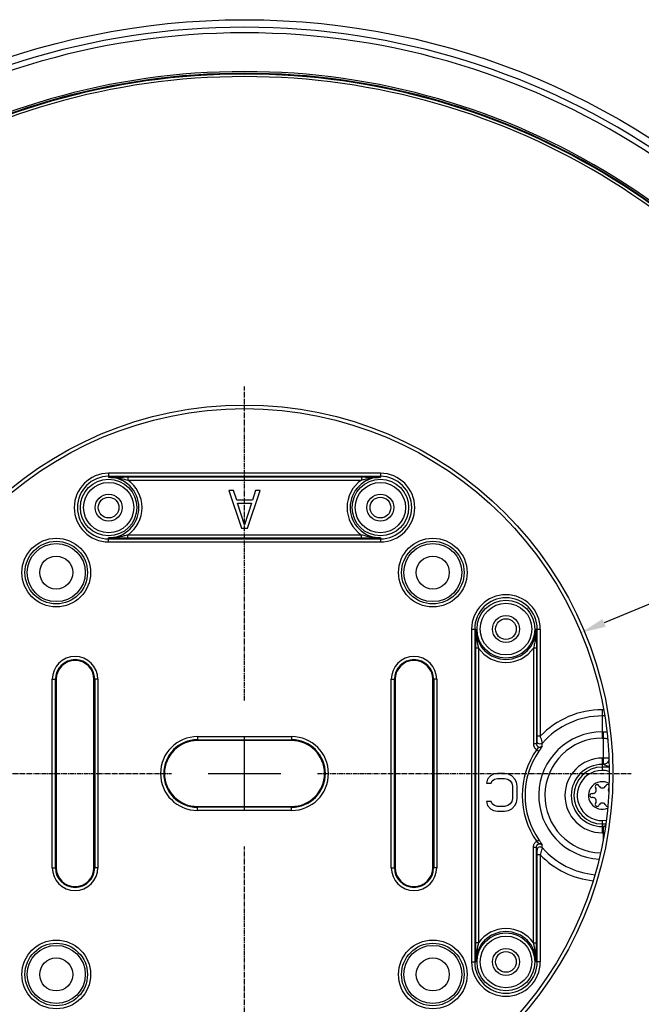
# Model space of a CAD drawing. Units: millimetres. Extents: x -758 to 545, y -433 to 425.
# Drawn here: x -36 to 63, y -350 to -193 of the extents above; entities that cross this region are included whole.
import ezdxf

# ---------------------------------------------------------------- set-up
doc = ezdxf.new("R2010")
doc.units = ezdxf.units.MM
doc.linetypes.add('CENTER2', pattern=[1.125, 0.75, -0.125, 0.125, -0.125])
doc.layers.add('AXIS_Dimensions', color=7, linetype='Continuous')
doc.layers.add('AXIS_Sectional-View', color=7, linetype='Continuous')
doc.styles.get("Standard").update_dxf_attribs({"font": 'arial.ttf'})
doc.dimstyles.new('AXIS', dxfattribs={"dimtxt": 10, "dimasz": 4, "dimexe": 0.18, "dimexo": 0.0625, "dimgap": 0.09, "dimtad": 0, "dimtih": 1, "dimtoh": 1, "dimdec": 0, "dimzin": 0, "dimdsep": 46, "dimtxsty": 'Standard', "dimcen": 0.09, "dimadec": 0, "dimazin": 0, "dimtfac": 1, "dimtdec": 0, "dimtofl": 0, "dimtmove": 0, "dimatfit": 3, "dimfxl": 1, "dimtolj": 1, "dimtzin": 0, "dimarcsym": 0})

# ---------------------------------------------------------------- blocks, each defined once
blk = doc.blocks.new('*D12')
at = {"layer": 'AXIS_Dimensions', "color": 0, "lineweight": -2, "transparency": 16777216}
for p, q in [((-159.78, -216.93), (-155.78, -216.93)), ((-155.78, -216.93), (-105.46, -248.03)), ((-0.05, -313.26), (0.13, -313.26)), ((0.04, -313.35), (0.04, -313.17))]:
    blk.add_line(p, q, dxfattribs=at)
at = {"layer": 'AXIS_Dimensions', "color": 0, "transparency": 16777216}
blk.add_solid([(-105.11, -247.47), (-105.81, -248.6), (-102.06, -250.14)], dxfattribs=at)
at = {"layer": 'Defpoints', "color": 0, "transparency": 16777216}
for p in [(-102.06, -250.14), (102.15, -376.38)]:
    blk.add_point(p, dxfattribs=at)
at = {"layer": 'AXIS_Dimensions', "color": 0, "transparency": 16777216, "insert": (-221.01, -216.93), "char_height": 10, "attachment_point": 5}
blk.add_mtext('\\A1;∅240.1mm [∅9.45"]', dxfattribs=at)
blk = doc.blocks.new('*U13')
at = {"layer": 'AXIS_Dimensions', "color": 0, "linetype": 'CENTER2', "transparency": 16777216}
for p, q in [((0, 11.62), (0, 61.61)), ((-61.61, 0), (-11.62, 0)), ((11.62, 0), (61.61, 0)), ((0, -61.61), (0, -11.62))]:
    blk.add_line(p, q, dxfattribs=at)
at = {"layer": 'AXIS_Dimensions', "color": 0, "linetype": 'Continuous', "transparency": 16777216}
for p, q in [((0, -5.81), (0, 5.81)), ((-5.81, 0), (5.81, 0))]:
    blk.add_line(p, q, dxfattribs=at)
blk = doc.blocks.new('*D14')
at = {"layer": 'AXIS_Dimensions', "color": 0, "lineweight": -2, "transparency": 16777216}
for p, q in [((151.46, -249.88), (57.34, -289.28)), ((155.46, -249.88), (151.46, -249.88)), ((-0.05, -313.26), (0.13, -313.26)), ((0.04, -313.35), (0.04, -313.17))]:
    blk.add_line(p, q, dxfattribs=at)
at = {"layer": 'AXIS_Dimensions', "color": 0, "transparency": 16777216}
blk.add_solid([(57.08, -288.66), (57.6, -289.89), (53.65, -290.82)], dxfattribs=at)
at = {"layer": 'Defpoints', "color": 0, "transparency": 16777216}
for p in [(53.65, -290.82), (-53.56, -335.7)]:
    blk.add_point(p, dxfattribs=at)
at = {"layer": 'AXIS_Dimensions', "color": 0, "transparency": 16777216, "insert": (216.69, -249.88), "char_height": 10, "attachment_point": 5}
blk.add_mtext('\\A1;∅116.2mm [∅4.58"]', dxfattribs=at)

msp = doc.modelspace()

# ---------------------------------------------------------------- linework, layer by layer
at = {"layer": 'AXIS_Sectional-View', "linetype": 'Continuous'}
for p, q in [((-21.61, -265.44), (-21.61, -266.09)), ((21.69, -265.44), (-21.61, -265.44)), ((21.69, -265.94), (-21.61, -265.94)), ((-21.61, -266.09), (-21.09, -266.08)), ((-21.09, -266.08), (-20.73, -266.07)), ((-20.73, -266.07), (-20.45, -266.07)), ((-20.45, -266.07), (-20.14, -266.06)), ((-18.57, -266.04), (-18.57, -266.54)), ((-18.57, -266.54), (18.66, -266.54)), ((18.66, -266.04), (18.66, -266.54)), ((19.34, -266.05), (19.68, -266.05)), ((19.68, -266.05), (20, -266.05)), ((20, -266.05), (20.31, -266.06)), ((20.31, -266.06), (20.59, -266.07)), ((20.59, -266.07), (20.97, -266.07)), ((20.97, -266.07), (21.49, -266.09)), ((21.49, -266.09), (21.69, -266.09)), ((21.69, -265.44), (21.69, -266.09)), ((-1.71, -268.19), (-2.46, -268.19)), ((-2.46, -268.19), (-0.46, -274.19)), ((-1.21, -269.72), (-1.71, -268.19)), ((0.54, -274.19), (2.54, -268.19)), ((1.79, -268.19), (1.29, -269.72)), ((2.54, -268.19), (1.79, -268.19)), ((1.29, -269.72), (-1.21, -269.72)), ((-1.08, -270.23), (1.17, -270.23)), ((0.04, -273.68), (-1.08, -270.23)), ((1.17, -270.23), (0.04, -273.68)), ((-0.46, -274.19), (0.54, -274.19)), ((-21.61, -276.38), (-21.61, -275.73)), ((-21.4, -275.73), (-21.61, -275.73)), ((-21.61, -275.89), (21.69, -275.89)), ((-20.89, -275.75), (-21.4, -275.73)), ((-20.51, -275.75), (-20.89, -275.75)), ((-20.22, -275.76), (-20.51, -275.75)), ((-19.91, -275.77), (-20.22, -275.76)), ((-19.59, -275.77), (-19.91, -275.77)), ((-19.25, -275.77), (-19.59, -275.77)), ((-18.57, -275.78), (-18.57, -275.28)), ((18.66, -275.28), (-18.57, -275.28)), ((18.66, -275.78), (18.66, -275.28)), ((20.54, -275.76), (20.23, -275.76)), ((20.82, -275.75), (20.54, -275.76)), ((21.18, -275.74), (20.82, -275.75)), ((21.69, -275.73), (21.18, -275.74)), ((21.69, -275.73), (21.69, -276.38)), ((-21.61, -276.38), (21.69, -276.38)), ((36.22, -290.26), (36.22, -343.26)), ((36.22, -290.26), (36.88, -290.26)), ((36.72, -290.26), (36.72, -343.26)), ((36.85, -291.25), (36.84, -291.7)), ((36.88, -290.26), (36.85, -291.25)), ((46.51, -290.26), (46.52, -290.77)), ((46.51, -290.26), (47.17, -290.26)), ((46.52, -290.77), (46.53, -291.14)), ((46.53, -291.14), (46.54, -291.41)), ((46.54, -291.41), (46.54, -291.72)), ((47.17, -307.33), (47.17, -290.26)), ((36.84, -292.02), (36.83, -292.35)), ((36.83, -292.35), (36.83, -292.69)), ((36.84, -291.7), (36.84, -292.02)), ((36.83, -293.29), (36.83, -340.38)), ((37.33, -293.29), (36.83, -293.29)), ((37.33, -293.29), (37.33, -340.23)), ((46.06, -293.29), (46.06, -308.53)), ((46.56, -293.29), (46.06, -293.29)), ((46.56, -293.29), (46.56, -308.53)), ((-30.59, -328.26), (-30.59, -298.26)), ((-30.59, -298.26), (-29.96, -298.26)), ((-30.09, -328.26), (-30.09, -298.26)), ((-29.96, -298.26), (-29.96, -328.26)), ((-23.96, -328.26), (-23.96, -298.26)), ((-23.32, -298.26), (-23.96, -298.26)), ((-23.82, -298.26), (-23.82, -328.26)), ((-23.32, -298.26), (-23.32, -328.26)), ((23.41, -328.26), (23.41, -298.26)), ((23.41, -298.26), (24.04, -298.26)), ((23.91, -328.26), (23.91, -298.26)), ((24.04, -298.26), (24.04, -328.26)), ((30.04, -328.26), (30.04, -298.26)), ((30.68, -298.26), (30.04, -298.26)), ((30.18, -298.26), (30.18, -328.26)), ((30.68, -298.26), (30.68, -328.26)), ((57.26, -303.1), (57.04, -303.1)), ((57.04, -303.1), (57.04, -307.62)), ((57.43, -304.09), (57.04, -304.09)), ((57.04, -306.63), (57.16, -306.63)), ((57.16, -306.63), (57.16, -311.81)), ((-7.46, -307.38), (-7.46, -308.01)), ((-7.46, -307.38), (7.54, -307.38)), ((-7.46, -307.88), (7.54, -307.88)), ((7.54, -308.01), (-7.46, -308.01)), ((7.54, -307.38), (7.54, -308.01)), ((46.56, -308.53), (46.06, -308.53)), ((46.56, -308.53), (46.6, -308.31)), ((46.6, -308.31), (46.65, -308.08)), ((47.17, -307.33), (46.67, -307.33)), ((47.33, -307.81), (47.26, -307.59)), ((47.44, -308.87), (47.48, -308.65)), ((47.48, -308.65), (47.52, -308.41)), ((57.04, -307.62), (57.16, -307.62)), ((46.59, -309.44), (46.96, -309.7)), ((47.03, -309.59), (46.96, -309.7)), ((58.1, -310.81), (57.04, -310.81)), ((57.04, -310.81), (57.04, -312.76)), ((57.16, -311.81), (57.04, -311.81)), ((58.14, -312.18), (57.16, -311.81)), ((39.73, -313.39), (39.23, -313.64)), ((40.36, -313.26), (39.73, -313.39)), ((41.48, -313.26), (40.36, -313.26)), ((42.11, -313.39), (41.48, -313.26)), ((42.61, -313.64), (42.11, -313.39)), ((58.15, -312.23), (57.04, -312.23)), ((38.73, -314.15), (38.61, -314.79)), ((38.61, -314.79), (39.36, -314.79)), ((39.23, -313.64), (38.73, -314.15)), ((39.36, -314.79), (39.48, -314.41)), ((39.48, -314.41), (39.86, -314.15)), ((39.86, -314.15), (40.36, -314.03)), ((40.36, -314.03), (41.48, -314.03)), ((41.48, -314.03), (41.98, -314.15)), ((41.98, -314.15), (42.36, -314.41)), ((42.36, -314.41), (42.61, -314.79)), ((43.11, -314.15), (42.61, -313.64)), ((42.61, -314.79), (42.73, -315.3)), ((43.36, -314.66), (43.11, -314.15)), ((43.48, -315.3), (43.36, -314.66)), ((42.73, -315.3), (42.73, -317.22)), ((43.48, -317.22), (43.48, -315.3)), ((55.94, -315.46), (55.96, -315.5)), ((57.62, -315.16), (57.6, -315.2)), ((39.36, -317.73), (38.61, -317.73)), ((38.61, -317.73), (38.73, -318.37)), ((39.48, -318.11), (39.36, -317.73)), ((39.86, -318.37), (39.48, -318.11)), ((42.36, -318.11), (41.98, -318.37)), ((42.61, -317.73), (42.36, -318.11)), ((42.73, -317.22), (42.61, -317.73)), ((43.11, -318.37), (43.36, -317.86)), ((43.36, -317.86), (43.48, -317.22)), ((55.37, -317.07), (55.41, -317.06)), ((-7.46, -319.14), (-7.46, -318.51)), ((-7.46, -318.51), (7.54, -318.51)), ((7.54, -318.64), (-7.46, -318.64)), ((7.54, -319.14), (-7.46, -319.14)), ((7.54, -319.14), (7.54, -318.51)), ((38.73, -318.37), (39.23, -318.88)), ((39.23, -318.88), (39.73, -319.13)), ((39.73, -319.13), (40.36, -319.26)), ((40.36, -318.49), (39.86, -318.37)), ((41.48, -318.49), (40.36, -318.49)), ((40.36, -319.26), (41.48, -319.26)), ((41.98, -318.37), (41.48, -318.49)), ((41.48, -319.26), (42.11, -319.13)), ((42.11, -319.13), (42.61, -318.88)), ((42.61, -318.88), (43.11, -318.37)), ((56.47, -318.36), (56.49, -318.33)), ((57.04, -320.76), (57.04, -322.71)), ((57.04, -321.29), (57.6, -321.29)), ((57.04, -321.71), (57.16, -321.71)), ((57.04, -322.71), (57.38, -322.71)), ((57.16, -321.71), (57.56, -321.56)), ((57.16, -321.71), (57.16, -323.96)), ((46.59, -324.08), (46.96, -323.82)), ((46.06, -324.99), (46.56, -324.99)), ((46.06, -340.23), (46.06, -324.99)), ((46.56, -340.23), (46.56, -324.99)), ((46.6, -325.22), (46.56, -324.99)), ((46.65, -325.44), (46.6, -325.22)), ((46.66, -325.7), (46.66, -325.63)), ((46.66, -325.8), (46.66, -325.7)), ((46.67, -325.91), (46.66, -325.8)), ((46.67, -326.02), (46.67, -325.91)), ((46.67, -326.14), (46.67, -326.02)), ((47.36, -325.62), (47.42, -325.43)), ((47.42, -325.43), (47.46, -325.33)), ((47.48, -324.88), (47.44, -324.65)), ((47.46, -325.33), (47.48, -325.24)), ((47.52, -325.11), (47.48, -324.88)), ((47.48, -325.24), (47.5, -325.17)), ((46.67, -343.26), (46.67, -326.14)), ((47.17, -326.2), (46.67, -326.2)), ((47.17, -343.26), (47.17, -326.2)), ((-30.59, -328.26), (-29.96, -328.26)), ((-23.32, -328.26), (-23.96, -328.26)), ((23.41, -328.26), (24.04, -328.26)), ((30.68, -328.26), (30.04, -328.26)), ((37.33, -340.23), (36.83, -340.23)), ((46.06, -340.23), (46.56, -340.23)), ((36.83, -341.36), (36.84, -341.67)), ((36.84, -341.67), (36.85, -341.96)), ((46.54, -341.82), (46.55, -341.5)), ((46.55, -341.17), (46.56, -340.83)), ((46.55, -341.5), (46.55, -341.17)), ((36.22, -343.26), (36.88, -343.26)), ((36.85, -341.96), (36.85, -342.36)), ((36.85, -342.36), (36.88, -343.26)), ((46.51, -343.26), (46.53, -342.27)), ((47.17, -343.26), (46.51, -343.26)), ((46.53, -342.27), (46.54, -341.82))]:
    msp.add_line(p, q, dxfattribs=at)
for points in [[(-21.61, -266.09), (-21.5, -266.09), (-21.38, -266.09), (-21.27, -266.1), (-21.16, -266.1), (-21.04, -266.1), (-20.91, -266.11), (-20.78, -266.12), (-20.64, -266.13), (-20.5, -266.15), (-20.35, -266.17), (-20.19, -266.19), (-20.03, -266.21), (-19.86, -266.24), (-19.68, -266.28), (-19.51, -266.31), (-19.33, -266.35), (-19.15, -266.39), (-18.97, -266.44), (-18.77, -266.49), (-18.57, -266.54)], [(-20.14, -266.06), (-19.8, -266.05), (-19.62, -266.05), (-19.43, -266.05), (-19.23, -266.05), (-19.03, -266.04), (-18.81, -266.04), (-18.57, -266.04)], [(-18.57, -266.04), (18.83, -266.04), (19, -266.04), (19.17, -266.04), (19.34, -266.05)], [(18.66, -266.54), (18.8, -266.5), (18.95, -266.46), (19.1, -266.43), (19.25, -266.39), (19.41, -266.35), (19.57, -266.32), (19.73, -266.28), (19.88, -266.25), (20.04, -266.23), (20.19, -266.2), (20.34, -266.18), (20.49, -266.16), (20.63, -266.14), (20.77, -266.13), (20.9, -266.12), (21.02, -266.11), (21.14, -266.1), (21.25, -266.1), (21.35, -266.1), (21.46, -266.09), (21.58, -266.09), (21.69, -266.09)], [(-18.57, -275.28), (-18.72, -275.32), (-18.86, -275.36), (-19.01, -275.39), (-19.17, -275.43), (-19.32, -275.47), (-19.48, -275.5), (-19.64, -275.54), (-19.8, -275.57), (-19.95, -275.59), (-20.11, -275.62), (-20.26, -275.64), (-20.4, -275.66), (-20.54, -275.68), (-20.68, -275.69), (-20.81, -275.7), (-20.94, -275.71), (-21.05, -275.72), (-21.16, -275.72), (-21.27, -275.73), (-21.38, -275.73), (-21.49, -275.73), (-21.61, -275.73)], [(18.66, -275.78), (-18.74, -275.78), (-18.91, -275.78), (-19.08, -275.78), (-19.25, -275.77)], [(21.69, -275.73), (21.58, -275.73), (21.47, -275.73), (21.36, -275.73), (21.24, -275.72), (21.12, -275.72), (21, -275.71), (20.87, -275.7), (20.73, -275.69), (20.58, -275.67), (20.43, -275.65), (20.28, -275.63), (20.11, -275.61), (19.94, -275.58), (19.77, -275.54), (19.59, -275.51), (19.42, -275.47), (19.24, -275.43), (19.05, -275.38), (18.86, -275.33), (18.66, -275.28)], [(20.23, -275.76), (19.88, -275.77), (19.7, -275.77), (19.51, -275.77), (19.32, -275.77), (19.11, -275.78), (18.89, -275.78), (18.66, -275.78)], [(36.88, -290.26), (36.87, -290.38), (36.88, -290.51), (36.88, -290.63), (36.88, -290.76), (36.89, -290.9), (36.9, -291.04), (36.91, -291.19), (36.93, -291.34), (36.95, -291.5), (36.97, -291.66), (36.99, -291.82), (37.02, -291.98), (37.05, -292.14), (37.08, -292.3), (37.11, -292.45), (37.15, -292.61), (37.19, -292.77), (37.23, -292.93), (37.27, -293.11), (37.33, -293.29)], [(46.51, -290.26), (46.51, -290.37), (46.51, -290.48), (46.51, -290.6), (46.5, -290.71), (46.5, -290.83), (46.49, -290.96), (46.48, -291.09), (46.47, -291.23), (46.45, -291.37), (46.44, -291.52), (46.41, -291.68), (46.39, -291.84), (46.36, -292.01), (46.33, -292.18), (46.29, -292.36), (46.25, -292.54), (46.21, -292.72), (46.17, -292.9), (46.12, -293.09), (46.06, -293.29)], [(46.65, -308.08), (46.65, -308.07), (46.65, -308.05), (46.65, -308.02), (46.65, -307.99), (46.66, -307.95), (46.66, -307.9), (46.66, -307.85), (46.66, -307.79), (46.66, -307.73), (46.67, -307.66), (46.67, -307.58), (46.67, -307.5), (46.67, -307.42), (46.67, -290.26)], [(36.83, -292.69), (36.83, -292.88), (36.83, -293.08), (36.83, -293.29)], [(46.54, -291.72), (46.55, -292.07), (46.55, -292.25), (46.56, -292.44), (46.56, -292.63), (46.56, -292.84), (46.56, -293.06), (46.56, -293.29)], [(57.16, -306.63), (57.53, -306.63), (57.78, -306.64)], [(46.06, -308.53), (46.06, -308.58), (46.06, -308.62), (46.07, -308.65), (46.07, -308.69), (46.08, -308.73), (46.09, -308.76), (46.09, -308.79), (46.1, -308.83), (46.11, -308.86), (46.13, -308.9), (46.14, -308.93), (46.15, -308.97), (46.17, -309.01), (46.19, -309.04), (46.21, -309.08), (46.24, -309.12), (46.26, -309.16), (46.3, -309.2), (46.33, -309.24), (46.37, -309.28), (46.42, -309.32), (46.47, -309.37), (46.53, -309.41), (46.59, -309.44)], [(46.56, -308.53), (46.56, -308.56), (46.56, -308.58), (46.56, -308.6), (46.57, -308.62), (46.57, -308.64), (46.57, -308.65), (46.57, -308.67), (46.58, -308.69), (46.58, -308.71), (46.59, -308.73), (46.6, -308.75), (46.6, -308.76), (46.61, -308.78), (46.62, -308.8), (46.63, -308.82), (46.64, -308.84), (46.65, -308.86), (46.67, -308.89), (46.69, -308.91), (46.71, -308.93), (46.73, -308.95), (46.75, -308.97), (46.78, -308.99), (46.81, -309.01), (46.84, -309.03), (46.88, -309.05), (46.92, -309.06), (46.96, -309.07), (47.01, -309.08), (47.06, -309.08), (47.11, -309.07), (47.17, -309.06), (47.22, -309.04), (47.27, -309.02), (47.32, -308.99), (47.36, -308.96), (47.4, -308.92), (47.44, -308.87)], [(47.44, -308.87), (47.35, -308.97), (47.25, -309.04), (47.15, -309.09), (47.06, -309.12), (46.99, -309.13), (46.93, -309.15), (46.89, -309.17), (46.86, -309.19), (46.82, -309.21), (46.79, -309.23), (46.77, -309.26), (46.74, -309.28), (46.72, -309.3), (46.69, -309.33), (46.67, -309.35), (46.64, -309.38), (46.62, -309.41), (46.59, -309.44)], [(47.52, -308.41), (47.4, -308.5), (47.26, -308.55), (47.12, -308.56), (46.97, -308.53), (46.84, -308.46), (46.74, -308.36), (46.67, -308.23), (46.65, -308.08)], [(47.44, -308.87), (47.43, -308.9), (47.42, -308.92), (47.41, -308.95), (47.4, -308.98), (47.39, -309.01), (47.37, -309.05), (47.35, -309.09), (47.33, -309.13), (47.3, -309.18), (47.27, -309.22), (47.24, -309.27), (47.22, -309.31), (47.19, -309.36), (47.16, -309.4), (47.13, -309.45), (47.1, -309.49), (47.07, -309.54), (47.03, -309.59)], [(47.26, -307.59), (47.21, -307.46), (47.17, -307.33)], [(47.42, -308.09), (47.4, -308), (47.33, -307.81)], [(47.52, -308.41), (47.51, -308.39), (47.51, -308.36), (47.5, -308.33), (47.48, -308.28), (47.47, -308.23), (47.42, -308.09)], [(57.16, -307.62), (57.34, -307.62), (57.52, -307.63), (57.67, -307.66), (57.81, -307.68), (57.89, -307.71)], [(58.11, -311.06), (58.08, -311.19), (57.99, -311.36), (57.86, -311.51), (57.71, -311.64), (57.54, -311.73), (57.35, -311.79), (57.16, -311.81)], [(57.53, -321.78), (57.35, -321.73), (57.16, -321.71)], [(46.06, -324.99), (46.07, -324.87), (46.09, -324.76), (46.11, -324.66), (46.15, -324.56), (46.19, -324.47), (46.24, -324.39), (46.29, -324.32), (46.35, -324.26), (46.41, -324.2), (46.47, -324.15), (46.53, -324.11), (46.59, -324.08)], [(46.56, -324.99), (46.56, -324.92), (46.57, -324.86), (46.59, -324.8), (46.61, -324.75), (46.63, -324.7), (46.66, -324.66), (46.68, -324.62), (46.71, -324.58), (46.75, -324.55), (46.78, -324.53), (46.81, -324.51), (46.84, -324.49), (46.87, -324.47), (46.9, -324.46), (46.93, -324.45), (46.96, -324.45), (46.99, -324.44), (47.02, -324.44), (47.05, -324.44), (47.07, -324.44), (47.1, -324.44), (47.12, -324.45), (47.14, -324.45), (47.16, -324.46), (47.18, -324.46), (47.2, -324.47), (47.22, -324.48), (47.24, -324.48), (47.25, -324.49), (47.27, -324.5), (47.29, -324.51), (47.3, -324.52), (47.32, -324.53), (47.34, -324.54), (47.35, -324.56), (47.37, -324.57), (47.39, -324.59), (47.4, -324.61), (47.42, -324.63), (47.44, -324.65)], [(46.59, -324.08), (46.62, -324.11), (46.68, -324.18)], [(46.68, -324.18), (46.72, -324.22), (46.75, -324.25), (46.84, -324.32)], [(46.84, -324.32), (46.89, -324.35), (46.95, -324.37), (47.02, -324.39), (47.12, -324.42), (47.23, -324.47), (47.34, -324.54), (47.44, -324.65)], [(46.96, -323.82), (47, -323.89), (47.05, -323.95), (47.1, -324.02), (47.14, -324.1), (47.19, -324.17), (47.24, -324.25), (47.29, -324.33), (47.33, -324.4), (47.36, -324.46), (47.39, -324.51), (47.41, -324.55), (47.42, -324.59), (47.43, -324.62), (47.44, -324.65)], [(47.52, -325.11), (47.4, -325.02), (47.26, -324.97), (47.12, -324.96), (46.97, -324.99), (46.84, -325.06), (46.74, -325.17), (46.67, -325.3), (46.65, -325.44)], [(46.66, -325.63), (46.66, -325.6), (46.66, -325.56), (46.66, -325.53), (46.65, -325.51), (46.65, -325.48), (46.65, -325.46), (46.65, -325.44)], [(47.17, -326.2), (47.23, -326.03), (47.36, -325.62)], [(47.5, -325.17), (47.51, -325.14), (47.52, -325.11)], [(37.33, -340.23), (37.29, -340.36), (37.25, -340.49), (37.22, -340.64), (37.18, -340.79), (37.14, -340.94), (37.11, -341.09), (37.08, -341.25), (37.05, -341.4), (37.02, -341.55), (36.99, -341.7), (36.97, -341.85), (36.95, -341.99), (36.94, -342.13), (36.92, -342.27), (36.91, -342.4), (36.9, -342.53), (36.89, -342.65), (36.88, -342.77), (36.88, -342.89), (36.88, -343.01), (36.87, -343.13), (36.88, -343.26)], [(46.51, -343.26), (46.51, -343.14), (46.51, -343.01), (46.51, -342.89), (46.5, -342.76), (46.5, -342.62), (46.49, -342.48), (46.47, -342.33), (46.46, -342.18), (46.44, -342.02), (46.42, -341.86), (46.39, -341.7), (46.37, -341.54), (46.34, -341.38), (46.31, -341.22), (46.27, -341.07), (46.24, -340.91), (46.2, -340.75), (46.16, -340.59), (46.11, -340.41), (46.06, -340.23)], [(46.56, -340.83), (46.56, -340.64), (46.56, -340.44), (46.56, -340.23)], [(36.83, -340.38), (36.83, -340.54), (36.83, -340.7), (36.83, -340.87), (36.83, -341.03), (36.83, -341.36)]]:
    msp.add_lwpolyline(points, dxfattribs=at)
for centre, radius in [((0.04, -313.26), 120.04), ((0.04, -313.26), 58.68), ((0.04, -313.26), 58.11), ((-21.61, -270.91), 4.5), ((21.69, -270.91), 4.5), ((-21.61, -270.91), 4), ((21.69, -270.91), 4), ((-21.61, -270.91), 2.15), ((-21.61, -270.91), 1.65), ((21.69, -270.91), 2.15), ((21.69, -270.91), 1.65), ((-29.96, -281.26), 5.47), ((30.04, -281.26), 5.47), ((-29.96, -281.26), 4.98), ((-29.96, -281.26), 4.63), ((30.04, -281.26), 4.98), ((30.04, -281.26), 4.63), ((-29.96, -281.26), 2.63), ((30.04, -281.26), 2.63), ((41.69, -290.26), 4.61), ((41.69, -290.26), 4.11), ((41.69, -290.26), 2.15), ((41.69, -290.26), 1.65), ((41.69, -343.26), 4.61), ((-29.96, -345.26), 5.47), ((30.04, -345.26), 5.47), ((41.69, -343.26), 4.11), ((-29.96, -345.26), 4.98), ((-29.96, -345.26), 4.63), ((30.04, -345.26), 4.98), ((30.04, -345.26), 4.63), ((41.69, -343.26), 2.15), ((41.69, -343.26), 1.65), ((-29.96, -345.26), 2.63), ((30.04, -345.26), 2.63)]:
    msp.add_circle(centre, radius, dxfattribs=at)
for centre, radius, start, end in [((0.04, -313.26), 118.84, 21.5694, 158.4306), ((0.04, -313.26), 117.95, 22.7127, 157.2873), ((0.04, -313.26), 111.78, 26.3596, 153.6404), ((0.04, -313.26), 111.51, 26.3596, 153.6404), ((0.04, -313.26), 111.39, 26.339, 153.661), ((0.04, -313.26), 110.98, 26.339, 153.661), ((-21.61, -270.91), 5.47, 90, 270), ((-21.61, -270.91), 4.98, 90, 270), ((-21.61, -270.91), 4.82, 270, 90), ((-21.61, -270.91), 5.32, 304.7616, 55.2384), ((21.69, -270.91), 5.32, 124.7616, 235.2384), ((21.69, -270.91), 4.82, 90, 270), ((21.69, -270.91), 5.47, 270, 90), ((21.69, -270.91), 4.98, 270, 90), ((41.69, -290.26), 5.47, 0, 180), ((41.69, -290.26), 4.98, 0, 180), ((41.69, -290.26), 4.82, 180, 0), ((-26.96, -298.26), 3.63, 0, 180), ((27.04, -298.26), 3.63, 0, 180), ((41.69, -290.26), 5.32, 214.7616, 325.2384), ((-26.96, -298.26), 3.13, 0, 180), ((-26.96, -298.26), 3, 0, 180), ((27.04, -298.26), 3.13, 0, 180), ((27.04, -298.26), 3, 0, 180), ((57.04, -316.76), 13.66, 90, 136.3064), ((57.04, -316.76), 12.67, 90, 138.7601), ((57.04, -316.76), 10.13, 90, 267.1517), ((-7.46, -313.26), 5.88, 90, 270), ((-7.46, -313.26), 5.38, 90, 270), ((-7.46, -313.26), 5.25, 90, 270), ((7.54, -313.26), 5.88, 270, 90), ((7.54, -313.26), 5.38, 270, 90), ((7.54, -313.26), 5.25, 270, 90), ((57.04, -316.76), 9.14, 90, 268.2452), ((57.04, -316.76), 12.76, 145.0097, 214.9903), ((57.04, -316.76), 12.31, 145.0097, 214.9903), ((57.04, -316.76), 5.95, 90, 270), ((57.04, -316.76), 4.95, 90, 270), ((57.04, -316.76), 4.53, 90, 270), ((57.04, -316.76), 4, 73.8847, 279.1025), ((57.04, -316.76), 2.2, 60.2772, 292.6929), ((56.21, -315.32), 0.307, 23.0621, 208.7802), ((57.88, -315.32), 0.307, 36.3064, 148.7802), ((55.38, -316.76), 0.307, 83.0621, 268.7802), ((55.48, -315.86), 0.6, 263.0621, 36.9379), ((57.04, -314.96), 0.6, 203.0621, 336.9379), ((58.6, -315.86), 0.6, 145.0823, 209.9016), ((55.48, -317.66), 0.6, 323.0621, 96.9379), ((56.21, -318.21), 0.307, 143.0621, 328.7802), ((57.04, -318.56), 0.6, 23.0621, 156.9379), ((57.88, -318.21), 0.307, 203.0621, 277.4167), ((57.04, -316.76), 12.67, 221.2399, 264.7184), ((57.04, -316.76), 13.66, 223.6936, 263.8843), ((-26.96, -328.26), 3.63, 180, 0), ((-26.96, -328.26), 3.13, 180, 0), ((-26.96, -328.26), 3, 180, 0), ((27.04, -328.26), 3.63, 180, 0), ((27.04, -328.26), 3.13, 180, 0), ((27.04, -328.26), 3, 180, 0), ((41.69, -343.26), 4.82, 0, 180), ((41.69, -343.26), 5.32, 34.7616, 145.2384), ((41.69, -343.26), 5.47, 180, 0), ((41.69, -343.26), 4.98, 180, 0)]:
    msp.add_arc(centre, radius, start, end, dxfattribs=at)

# ---------------------------------------------------------------- block references
at = {"layer": 'AXIS_Dimensions', "linetype": 'CENTER2'}
msp.add_blockref('*U13', (0.04, -313.26), dxfattribs=at)

# ---------------------------------------------------------------- dimensions: what is measured, and where the dimension line sits
at = {"layer": 'AXIS_Dimensions'}
for p1, p2, picture, middle in [((102.15, -376.38), (-102.06, -250.14), '*D12', (-221.01, -216.93)), ((-53.56, -335.7), (53.65, -290.82), '*D14', (216.69, -249.88))]:
    dim = msp.add_diameter_dim_2p(p1=p1, p2=p2, dimstyle='AXIS', override={"dimdec": 1, "dimpost": 'mm'}, dxfattribs=at)
    dim.commit()
    dim.dimension.update_dxf_attribs({"geometry": picture, "text_midpoint": middle, "dimtype": 163})

doc.saveas('drawing.dxf')
